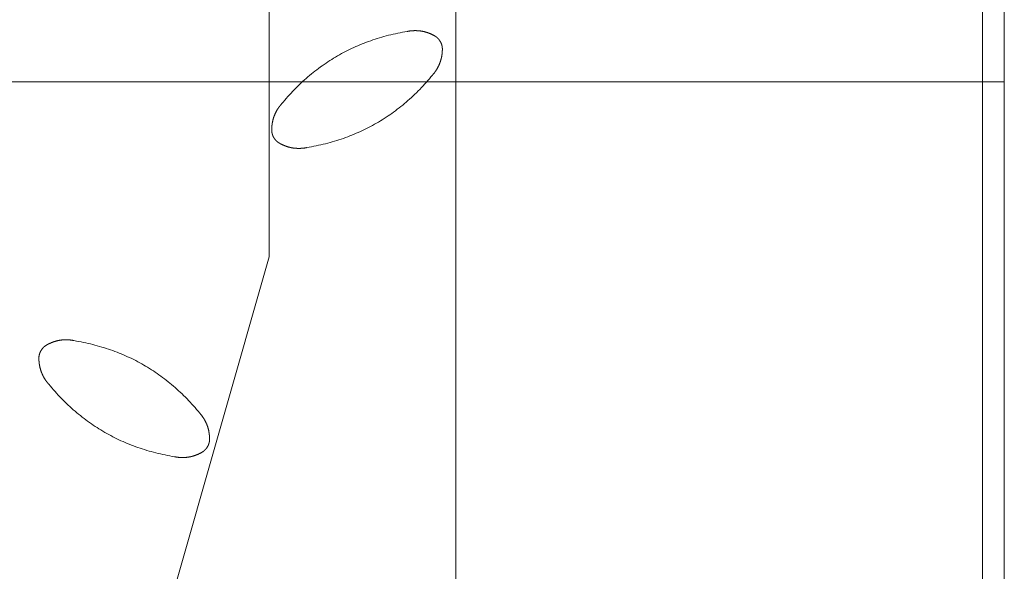
# Model space of a CAD drawing. Units: millimetres. Extents: x 116 to 107348, y 212 to 74277.
# Drawn here: x 40500 to 42296, y 25553 to 26560 of the extents above; entities that cross this region are included whole.
import ezdxf
from ezdxf.lldxf.tags import DXFTag

# ---------------------------------------------------------------- set-up
doc = ezdxf.new("R2010")
doc.units = ezdxf.units.MM
doc.layers.add('D-STR', color=1, linetype='Continuous', lineweight=25)
tags = doc.linetypes.add('dashed', pattern=[7.5, 6, -1.5]).pattern_tags.tags
tags[6:7] = [DXFTag(74, 4), DXFTag(75, 0), DXFTag(340, '0'), DXFTag(46, 1.0), DXFTag(50, 0.0), DXFTag(44, 0.0), DXFTag(45, 0.0)]
tags[4:5] = [DXFTag(74, 4), DXFTag(75, 0), DXFTag(340, '0'), DXFTag(46, 1.0), DXFTag(50, 0.0), DXFTag(44, 0.0), DXFTag(45, 0.0)]

msp = doc.modelspace()

# ---------------------------------------------------------------- linework, layer by layer
at = {"layer": 'D-STR', "color": 6, "linetype": 'dashed', "lineweight": 13}
for p in [(40955.5, 26730.2), (40742.5, 25381.2)]:
    msp.add_line(p, (40955.5, 26126.7), dxfattribs=at)
at = {"layer": 'D-STR', "color": 6, "linetype": 'ByBlock', "lineweight": 13}
for points in [[(42295.8, 22446.1), (22295.8, 22446.1), (22295.8, 32446.1), (42295.8, 32446.1)], [(22295.8, 22446.1), (42295.8, 22446.1), (42295.8, 32446.1), (22295.8, 32446.1)], [(42255.8, 22486.1), (22335.8, 22486.1), (22335.8, 32406.1), (42255.8, 32406.1)]]:
    msp.add_lwpolyline(points, close=True, dxfattribs=at)
at = {"layer": 'D-STR', "color": 6, "linetype": 'dashed', "lineweight": 13}
msp.add_lwpolyline([(41295.8, 22446.1), (41295.8, 32446.1)], dxfattribs=at)
at = {"layer": 'D-STR', "color": 6, "linetype": 'dashed', "lineweight": 13, "flags": 128}
for points in [[(40977.9, 26405.8), (40980.7, 26409.2), (40983.6, 26412.6), (40986.4, 26415.9), (40989.3, 26419.2), (40992.2, 26422.4), (40995.2, 26425.6), (40998.1, 26428.7), (41001.1, 26431.8), (41004.1, 26434.9), (41007.2, 26437.9), (41010.2, 26440.9), (41013.3, 26443.8), (41016.4, 26446.7), (41019.5, 26449.6), (41022.7, 26452.4), (41025.9, 26455.1), (41029.1, 26457.8), (41032.3, 26460.5), (41035.6, 26463.2), (41038.8, 26465.8), (41042.1, 26468.3), (41045.5, 26470.8), (41048.8, 26473.3), (41052.2, 26475.7), (41055.6, 26478.1), (41059, 26480.4), (41062.5, 26482.7), (41065.9, 26485), (41069.4, 26487.2), (41072.9, 26489.4), (41076.5, 26491.5), (41080.1, 26493.6), (41083.6, 26495.7), (41087.3, 26497.7), (41090.9, 26499.6), (41094.6, 26501.5), (41098.3, 26503.4), (41102, 26505.3), (41105.7, 26507.1), (41109.5, 26508.8), (41113.3, 26510.5), (41117.1, 26512.2), (41120.9, 26513.8), (41124.8, 26515.4), (41128.7, 26516.9), (41132.6, 26518.4), (41136.5, 26519.9), (41140.5, 26521.3), (41144.5, 26522.7), (41148.5, 26524), (41152.5, 26525.3), (41156.6, 26526.5), (41160.6, 26527.7), (41164.7, 26528.9), (41168.9, 26530), (41173, 26531.1), (41177.2, 26532.1), (41181.4, 26533.1), (41185.6, 26534.1), (41189.9, 26535), (41194.2, 26535.8), (41198.5, 26536.6), (41202.8, 26537.4), (41207.1, 26538.2), (41207.1, 26538.2)], [(41207.1, 26538.2), (41207.6, 26538.3), (41208, 26538.3), (41208.4, 26538.4), (41208.8, 26538.5), (41209.3, 26538.6), (41209.7, 26538.7), (41210.1, 26538.7), (41210.6, 26538.8), (41211, 26538.9), (41211.4, 26538.9), (41211.8, 26539), (41212.3, 26539.1), (41212.7, 26539.1), (41213.1, 26539.2), (41213.5, 26539.2), (41214, 26539.3), (41214.4, 26539.3), (41214.8, 26539.4), (41215.2, 26539.4), (41215.7, 26539.4), (41216.1, 26539.5), (41216.5, 26539.5), (41217, 26539.5), (41217.4, 26539.6), (41217.8, 26539.6), (41218.2, 26539.6), (41218.7, 26539.6), (41219.1, 26539.6), (41219.5, 26539.7), (41219.9, 26539.7), (41220.4, 26539.7), (41220.8, 26539.7), (41221.2, 26539.7), (41221.7, 26539.7), (41222.1, 26539.7), (41222.5, 26539.7), (41222.9, 26539.7), (41223.4, 26539.7), (41223.8, 26539.7), (41224.2, 26539.6), (41224.6, 26539.6), (41225.1, 26539.6), (41225.5, 26539.6), (41225.9, 26539.6), (41226.4, 26539.5), (41226.8, 26539.5), (41227.2, 26539.5), (41227.6, 26539.4), (41228.1, 26539.4), (41228.5, 26539.3), (41228.9, 26539.3), (41229.4, 26539.3), (41229.8, 26539.2), (41230.2, 26539.2), (41230.6, 26539.1), (41231.1, 26539), (41231.5, 26539), (41231.9, 26538.9), (41232.4, 26538.9), (41232.8, 26538.8), (41233.2, 26538.7), (41233.6, 26538.6), (41234.1, 26538.6), (41234.5, 26538.5), (41234.5, 26538.5), (41234.9, 26538.4), (41235.3, 26538.3), (41235.8, 26538.2), (41236.2, 26538.1), (41236.6, 26538.1), (41237, 26538), (41237.5, 26537.9), (41237.9, 26537.8), (41238.3, 26537.7), (41238.7, 26537.6), (41239.1, 26537.5), (41239.6, 26537.4), (41240, 26537.2), (41240.4, 26537.1), (41240.8, 26537), (41241.2, 26536.9), (41241.6, 26536.8), (41242, 26536.7), (41242.5, 26536.5), (41242.9, 26536.4), (41243.3, 26536.3), (41243.7, 26536.1), (41244.1, 26536), (41244.5, 26535.9), (41244.9, 26535.7), (41245.3, 26535.6), (41245.7, 26535.4), (41246.1, 26535.3), (41246.5, 26535.1), (41246.9, 26535), (41247.3, 26534.8), (41247.7, 26534.7), (41248.1, 26534.5), (41248.5, 26534.3), (41248.9, 26534.2), (41249.3, 26534), (41249.7, 26533.8), (41250.1, 26533.7), (41250.5, 26533.5), (41250.8, 26533.3), (41251.2, 26533.1), (41251.6, 26533), (41252, 26532.8), (41252.4, 26532.6), (41252.8, 26532.4), (41253.2, 26532.2), (41253.5, 26532), (41253.9, 26531.8), (41254.3, 26531.6), (41254.7, 26531.4), (41255.1, 26531.2), (41255.4, 26531), (41255.8, 26530.8), (41256.2, 26530.6), (41256.6, 26530.4), (41256.9, 26530.1), (41257.3, 26529.9), (41257.7, 26529.7), (41258.1, 26529.5), (41258.4, 26529.3), (41258.8, 26529), (41259.2, 26528.8), (41259.5, 26528.6), (41259.9, 26528.3), (41259.9, 26528.3)], [(41259.9, 26528.3), (41260, 26528.2), (41260.2, 26528.1), (41260.3, 26528), (41260.5, 26527.9), (41260.6, 26527.8), (41260.7, 26527.7), (41260.9, 26527.5), (41261, 26527.4), (41261.1, 26527.3), (41261.3, 26527.2), (41261.4, 26527.1), (41261.5, 26527), (41261.7, 26526.8), (41261.8, 26526.7), (41261.9, 26526.6), (41262.1, 26526.5), (41262.2, 26526.4), (41262.3, 26526.2), (41262.5, 26526.1), (41262.6, 26526), (41262.7, 26525.9), (41262.8, 26525.7), (41263, 26525.6), (41263.1, 26525.5), (41263.2, 26525.4), (41263.3, 26525.2), (41263.4, 26525.1), (41263.6, 26525), (41263.7, 26524.8), (41263.8, 26524.7), (41263.9, 26524.6), (41264, 26524.4), (41264.2, 26524.3), (41264.3, 26524.2), (41264.4, 26524), (41264.5, 26523.9), (41264.6, 26523.8), (41264.7, 26523.6), (41264.8, 26523.5), (41264.9, 26523.4), (41265.1, 26523.2), (41265.2, 26523.1), (41265.3, 26522.9), (41265.4, 26522.8), (41265.5, 26522.7), (41265.6, 26522.5), (41265.7, 26522.4), (41265.8, 26522.2), (41265.9, 26522.1), (41266, 26521.9), (41266.1, 26521.8), (41266.2, 26521.6), (41266.3, 26521.5), (41266.4, 26521.3), (41266.5, 26521.2), (41266.6, 26521), (41266.7, 26520.9), (41266.8, 26520.7), (41266.9, 26520.6), (41267, 26520.4), (41267.1, 26520.3), (41267.2, 26520.1), (41267.3, 26520), (41267.3, 26519.8), (41267.3, 26519.8), (41267.4, 26519.7), (41267.5, 26519.5), (41267.6, 26519.4), (41267.7, 26519.2), (41267.8, 26519), (41267.9, 26518.9), (41268, 26518.7), (41268, 26518.6), (41268.1, 26518.4), (41268.2, 26518.2), (41268.3, 26518.1), (41268.4, 26517.9), (41268.4, 26517.8), (41268.5, 26517.6), (41268.6, 26517.4), (41268.7, 26517.3), (41268.7, 26517.1), (41268.8, 26517), (41268.9, 26516.8), (41268.9, 26516.6), (41269, 26516.5), (41269.1, 26516.3), (41269.1, 26516.1), (41269.2, 26516), (41269.3, 26515.8), (41269.3, 26515.6), (41269.4, 26515.5), (41269.5, 26515.3), (41269.5, 26515.1), (41269.6, 26515), (41269.6, 26514.8), (41269.7, 26514.6), (41269.8, 26514.5), (41269.8, 26514.3), (41269.9, 26514.1), (41269.9, 26514), (41270, 26513.8), (41270, 26513.6), (41270.1, 26513.5), (41270.1, 26513.3), (41270.2, 26513.1), (41270.2, 26513), (41270.3, 26512.8), (41270.3, 26512.6), (41270.3, 26512.4), (41270.4, 26512.3), (41270.4, 26512.1), (41270.5, 26511.9), (41270.5, 26511.8), (41270.5, 26511.6), (41270.6, 26511.4), (41270.6, 26511.2), (41270.7, 26511.1), (41270.7, 26510.9), (41270.7, 26510.7), (41270.8, 26510.5), (41270.8, 26510.4), (41270.8, 26510.2), (41270.8, 26510), (41270.9, 26509.8), (41270.9, 26509.7), (41270.9, 26509.5), (41271, 26509.3), (41271, 26509.1), (41271, 26509.1)], [(41271, 26509.1), (41271, 26508.7), (41271, 26508.2), (41271, 26507.8), (41271.1, 26507.4), (41271.1, 26506.9), (41271.1, 26506.5), (41271.1, 26506.1), (41271.1, 26505.6), (41271.1, 26505.2), (41271.1, 26504.8), (41271.1, 26504.4), (41271.1, 26503.9), (41271.1, 26503.5), (41271, 26503.1), (41271, 26502.6), (41271, 26502.2), (41271, 26501.8), (41271, 26501.3), (41270.9, 26500.9), (41270.9, 26500.5), (41270.9, 26500.1), (41270.9, 26499.6), (41270.8, 26499.2), (41270.8, 26498.8), (41270.7, 26498.4), (41270.7, 26497.9), (41270.7, 26497.5), (41270.6, 26497.1), (41270.6, 26496.7), (41270.5, 26496.2), (41270.4, 26495.8), (41270.4, 26495.4), (41270.3, 26495), (41270.3, 26494.5), (41270.2, 26494.1), (41270.1, 26493.7), (41270, 26493.3), (41270, 26492.9), (41269.9, 26492.4), (41269.8, 26492), (41269.7, 26491.6), (41269.6, 26491.2), (41269.6, 26490.8), (41269.5, 26490.3), (41269.4, 26489.9), (41269.3, 26489.5), (41269.2, 26489.1), (41269.1, 26488.7), (41269, 26488.2), (41268.9, 26487.8), (41268.7, 26487.4), (41268.6, 26487), (41268.5, 26486.6), (41268.4, 26486.2), (41268.3, 26485.8), (41268.2, 26485.3), (41268, 26484.9), (41267.9, 26484.5), (41267.8, 26484.1), (41267.6, 26483.7), (41267.5, 26483.3), (41267.4, 26482.9), (41267.2, 26482.4), (41267.1, 26482), (41267.1, 26482), (41266.9, 26481.6), (41266.8, 26481.2), (41266.6, 26480.8), (41266.5, 26480.4), (41266.3, 26480), (41266.2, 26479.6), (41266, 26479.2), (41265.9, 26478.8), (41265.7, 26478.4), (41265.5, 26478), (41265.4, 26477.6), (41265.2, 26477.2), (41265, 26476.8), (41264.8, 26476.4), (41264.7, 26476), (41264.5, 26475.6), (41264.3, 26475.2), (41264.1, 26474.9), (41263.9, 26474.5), (41263.7, 26474.1), (41263.5, 26473.7), (41263.3, 26473.3), (41263.1, 26472.9), (41262.9, 26472.6), (41262.7, 26472.2), (41262.5, 26471.8), (41262.3, 26471.4), (41262.1, 26471.1), (41261.9, 26470.7), (41261.7, 26470.3), (41261.5, 26469.9), (41261.3, 26469.6), (41261.1, 26469.2), (41260.8, 26468.8), (41260.6, 26468.5), (41260.4, 26468.1), (41260.2, 26467.8), (41259.9, 26467.4), (41259.7, 26467), (41259.5, 26466.7), (41259.2, 26466.3), (41259, 26466), (41258.7, 26465.6), (41258.5, 26465.3), (41258.2, 26464.9), (41258, 26464.6), (41257.7, 26464.2), (41257.5, 26463.9), (41257.2, 26463.5), (41257, 26463.2), (41256.7, 26462.8), (41256.5, 26462.5), (41256.2, 26462.2), (41255.9, 26461.8), (41255.7, 26461.5), (41255.4, 26461.1), (41255.1, 26460.8), (41254.8, 26460.5), (41254.6, 26460.1), (41254.3, 26459.8), (41254, 26459.5), (41253.7, 26459.2), (41253.4, 26458.8), (41253.1, 26458.5), (41253.1, 26458.5)], [(41253.1, 26458.5), (41250.3, 26455.1), (41247.5, 26451.8), (41244.6, 26448.4), (41241.7, 26445.2), (41238.8, 26441.9), (41235.9, 26438.8), (41232.9, 26435.6), (41229.9, 26432.5), (41226.9, 26429.5), (41223.9, 26426.4), (41220.8, 26423.5), (41217.8, 26420.5), (41214.7, 26417.6), (41211.5, 26414.8), (41208.4, 26412), (41205.2, 26409.2), (41202, 26406.5), (41198.8, 26403.8), (41195.5, 26401.2), (41192.2, 26398.6), (41188.9, 26396), (41185.6, 26393.5), (41182.3, 26391), (41178.9, 26388.6), (41175.5, 26386.2), (41172.1, 26383.9), (41168.6, 26381.6), (41165.1, 26379.3), (41161.6, 26377.1), (41158.1, 26374.9), (41154.6, 26372.8), (41151, 26370.7), (41147.4, 26368.7), (41143.8, 26366.7), (41140.2, 26364.7), (41136.5, 26362.8), (41132.8, 26360.9), (41129.1, 26359.1), (41125.3, 26357.3), (41121.6, 26355.5), (41117.8, 26353.8), (41114, 26352.2), (41110.1, 26350.5), (41106.3, 26349), (41102.4, 26347.4), (41098.5, 26345.9), (41094.5, 26344.5), (41090.6, 26343), (41086.6, 26341.7), (41082.6, 26340.3), (41078.6, 26339.1), (41074.5, 26337.8), (41070.4, 26336.6), (41066.3, 26335.5), (41062.2, 26334.3), (41058, 26333.3), (41053.9, 26332.2), (41049.6, 26331.2), (41045.4, 26330.3), (41041.2, 26329.4), (41036.9, 26328.5), (41032.6, 26327.7), (41028.3, 26326.9), (41023.9, 26326.2), (41023.9, 26326.2)], [(40960.1, 26355.2), (40960.1, 26355.7), (40960, 26356.1), (40960, 26356.5), (40960, 26357), (40960, 26357.4), (40960, 26357.8), (40960, 26358.3), (40960, 26358.7), (40960, 26359.1), (40960, 26359.6), (40960, 26360), (40960, 26360.4), (40960, 26360.9), (40960, 26361.3), (40960, 26361.7), (40960, 26362.1), (40960.1, 26362.6), (40960.1, 26363), (40960.1, 26363.4), (40960.1, 26363.9), (40960.2, 26364.3), (40960.2, 26364.7), (40960.2, 26365.1), (40960.3, 26365.6), (40960.3, 26366), (40960.4, 26366.4), (40960.4, 26366.8), (40960.5, 26367.3), (40960.5, 26367.7), (40960.6, 26368.1), (40960.6, 26368.5), (40960.7, 26369), (40960.7, 26369.4), (40960.8, 26369.8), (40960.9, 26370.2), (40960.9, 26370.6), (40961, 26371.1), (40961.1, 26371.5), (40961.2, 26371.9), (40961.2, 26372.3), (40961.3, 26372.8), (40961.4, 26373.2), (40961.5, 26373.6), (40961.6, 26374), (40961.7, 26374.4), (40961.8, 26374.8), (40961.9, 26375.3), (40962, 26375.7), (40962.1, 26376.1), (40962.2, 26376.5), (40962.3, 26376.9), (40962.4, 26377.3), (40962.5, 26377.8), (40962.7, 26378.2), (40962.8, 26378.6), (40962.9, 26379), (40963, 26379.4), (40963.1, 26379.8), (40963.3, 26380.2), (40963.4, 26380.7), (40963.5, 26381.1), (40963.7, 26381.5), (40963.8, 26381.9), (40964, 26382.3), (40964, 26382.3), (40964.1, 26382.7), (40964.3, 26383.1), (40964.4, 26383.5), (40964.6, 26383.9), (40964.7, 26384.3), (40964.9, 26384.7), (40965, 26385.1), (40965.2, 26385.5), (40965.4, 26385.9), (40965.5, 26386.3), (40965.7, 26386.7), (40965.9, 26387.1), (40966, 26387.5), (40966.2, 26387.9), (40966.4, 26388.3), (40966.6, 26388.7), (40966.8, 26389.1), (40967, 26389.5), (40967.1, 26389.9), (40967.3, 26390.3), (40967.5, 26390.6), (40967.7, 26391), (40967.9, 26391.4), (40968.1, 26391.8), (40968.3, 26392.2), (40968.5, 26392.5), (40968.7, 26392.9), (40968.9, 26393.3), (40969.1, 26393.7), (40969.3, 26394), (40969.6, 26394.4), (40969.8, 26394.8), (40970, 26395.1), (40970.2, 26395.5), (40970.4, 26395.9), (40970.7, 26396.2), (40970.9, 26396.6), (40971.1, 26396.9), (40971.4, 26397.3), (40971.6, 26397.7), (40971.8, 26398), (40972.1, 26398.4), (40972.3, 26398.7), (40972.6, 26399.1), (40972.8, 26399.4), (40973.1, 26399.8), (40973.3, 26400.1), (40973.6, 26400.5), (40973.8, 26400.8), (40974.1, 26401.2), (40974.3, 26401.5), (40974.6, 26401.8), (40974.9, 26402.2), (40975.1, 26402.5), (40975.4, 26402.9), (40975.7, 26403.2), (40975.9, 26403.5), (40976.2, 26403.9), (40976.5, 26404.2), (40976.8, 26404.5), (40977.1, 26404.9), (40977.4, 26405.2), (40977.6, 26405.5), (40977.9, 26405.8), (40977.9, 26405.8)], [(40971.2, 26336), (40971, 26336.1), (40970.9, 26336.2), (40970.7, 26336.4), (40970.6, 26336.5), (40970.5, 26336.6), (40970.3, 26336.7), (40970.2, 26336.8), (40970.1, 26336.9), (40969.9, 26337), (40969.8, 26337.2), (40969.6, 26337.3), (40969.5, 26337.4), (40969.4, 26337.5), (40969.2, 26337.6), (40969.1, 26337.7), (40969, 26337.9), (40968.9, 26338), (40968.7, 26338.1), (40968.6, 26338.2), (40968.5, 26338.4), (40968.3, 26338.5), (40968.2, 26338.6), (40968.1, 26338.7), (40968, 26338.9), (40967.9, 26339), (40967.7, 26339.1), (40967.6, 26339.2), (40967.5, 26339.4), (40967.4, 26339.5), (40967.3, 26339.6), (40967.1, 26339.8), (40967, 26339.9), (40966.9, 26340), (40966.8, 26340.2), (40966.7, 26340.3), (40966.6, 26340.4), (40966.4, 26340.6), (40966.3, 26340.7), (40966.2, 26340.8), (40966.1, 26341), (40966, 26341.1), (40965.9, 26341.3), (40965.8, 26341.4), (40965.7, 26341.5), (40965.6, 26341.7), (40965.5, 26341.8), (40965.4, 26342), (40965.3, 26342.1), (40965.2, 26342.3), (40965.1, 26342.4), (40965, 26342.6), (40964.9, 26342.7), (40964.8, 26342.8), (40964.7, 26343), (40964.6, 26343.1), (40964.5, 26343.3), (40964.4, 26343.4), (40964.3, 26343.6), (40964.2, 26343.7), (40964.1, 26343.9), (40964, 26344.1), (40963.9, 26344.2), (40963.8, 26344.4), (40963.7, 26344.5), (40963.7, 26344.5), (40963.6, 26344.7), (40963.5, 26344.8), (40963.4, 26345), (40963.4, 26345.1), (40963.3, 26345.3), (40963.2, 26345.5), (40963.1, 26345.6), (40963, 26345.8), (40962.9, 26345.9), (40962.9, 26346.1), (40962.8, 26346.3), (40962.7, 26346.4), (40962.6, 26346.6), (40962.6, 26346.7), (40962.5, 26346.9), (40962.4, 26347.1), (40962.3, 26347.2), (40962.3, 26347.4), (40962.2, 26347.5), (40962.1, 26347.7), (40962.1, 26347.9), (40962, 26348), (40961.9, 26348.2), (40961.9, 26348.4), (40961.8, 26348.5), (40961.7, 26348.7), (40961.7, 26348.9), (40961.6, 26349), (40961.5, 26349.2), (40961.5, 26349.4), (40961.4, 26349.5), (40961.4, 26349.7), (40961.3, 26349.9), (40961.3, 26350), (40961.2, 26350.2), (40961.1, 26350.4), (40961.1, 26350.5), (40961, 26350.7), (40961, 26350.9), (40960.9, 26351), (40960.9, 26351.2), (40960.8, 26351.4), (40960.8, 26351.6), (40960.8, 26351.7), (40960.7, 26351.9), (40960.7, 26352.1), (40960.6, 26352.2), (40960.6, 26352.4), (40960.5, 26352.6), (40960.5, 26352.8), (40960.5, 26352.9), (40960.4, 26353.1), (40960.4, 26353.3), (40960.4, 26353.5), (40960.3, 26353.6), (40960.3, 26353.8), (40960.3, 26354), (40960.2, 26354.2), (40960.2, 26354.3), (40960.2, 26354.5), (40960.2, 26354.7), (40960.1, 26354.9), (40960.1, 26355), (40960.1, 26355.2), (40960.1, 26355.2)], [(41023.9, 26326.2), (41023.5, 26326.1), (41023.1, 26326), (41022.6, 26325.9), (41022.2, 26325.8), (41021.8, 26325.8), (41021.4, 26325.7), (41020.9, 26325.6), (41020.5, 26325.5), (41020.1, 26325.5), (41019.7, 26325.4), (41019.2, 26325.3), (41018.8, 26325.3), (41018.4, 26325.2), (41017.9, 26325.2), (41017.5, 26325.1), (41017.1, 26325.1), (41016.7, 26325), (41016.2, 26325), (41015.8, 26324.9), (41015.4, 26324.9), (41015, 26324.9), (41014.5, 26324.8), (41014.1, 26324.8), (41013.7, 26324.8), (41013.2, 26324.8), (41012.8, 26324.7), (41012.4, 26324.7), (41012, 26324.7), (41011.5, 26324.7), (41011.1, 26324.7), (41010.7, 26324.7), (41010.3, 26324.7), (41009.8, 26324.6), (41009.4, 26324.6), (41009, 26324.6), (41008.5, 26324.7), (41008.1, 26324.7), (41007.7, 26324.7), (41007.3, 26324.7), (41006.8, 26324.7), (41006.4, 26324.7), (41006, 26324.7), (41005.6, 26324.8), (41005.1, 26324.8), (41004.7, 26324.8), (41004.3, 26324.8), (41003.8, 26324.9), (41003.4, 26324.9), (41003, 26325), (41002.6, 26325), (41002.1, 26325), (41001.7, 26325.1), (41001.3, 26325.1), (41000.8, 26325.2), (41000.4, 26325.2), (41000, 26325.3), (40999.6, 26325.4), (40999.1, 26325.4), (40998.7, 26325.5), (40998.3, 26325.6), (40997.8, 26325.6), (40997.4, 26325.7), (40997, 26325.8), (40996.6, 26325.9), (40996.6, 26325.9), (40996.1, 26325.9), (40995.7, 26326), (40995.3, 26326.1), (40994.9, 26326.2), (40994.4, 26326.3), (40994, 26326.4), (40993.6, 26326.5), (40993.2, 26326.6), (40992.7, 26326.7), (40992.3, 26326.8), (40991.9, 26326.9), (40991.5, 26327), (40991.1, 26327.1), (40990.7, 26327.2), (40990.2, 26327.3), (40989.8, 26327.4), (40989.4, 26327.6), (40989, 26327.7), (40988.6, 26327.8), (40988.2, 26327.9), (40987.8, 26328.1), (40987.4, 26328.2), (40987, 26328.3), (40986.6, 26328.5), (40986.2, 26328.6), (40985.8, 26328.8), (40985.4, 26328.9), (40985, 26329.1), (40984.6, 26329.2), (40984.2, 26329.4), (40983.8, 26329.5), (40983.4, 26329.7), (40983, 26329.8), (40982.6, 26330), (40982.2, 26330.2), (40981.8, 26330.3), (40981.4, 26330.5), (40981, 26330.7), (40980.6, 26330.8), (40980.2, 26331), (40979.8, 26331.2), (40979.4, 26331.4), (40979.1, 26331.6), (40978.7, 26331.8), (40978.3, 26331.9), (40977.9, 26332.1), (40977.5, 26332.3), (40977.1, 26332.5), (40976.8, 26332.7), (40976.4, 26332.9), (40976, 26333.1), (40975.6, 26333.3), (40975.2, 26333.6), (40974.9, 26333.8), (40974.5, 26334), (40974.1, 26334.2), (40973.7, 26334.4), (40973.4, 26334.6), (40973, 26334.9), (40972.6, 26335.1), (40972.3, 26335.3), (40971.9, 26335.5), (40971.5, 26335.8), (40971.2, 26336), (40971.2, 26336)], [(40535.6, 25944.7), (40535.6, 25944.9), (40535.7, 25945.1), (40535.7, 25945.3), (40535.7, 25945.4), (40535.7, 25945.6), (40535.8, 25945.8), (40535.8, 25946), (40535.8, 25946.1), (40535.9, 25946.3), (40535.9, 25946.5), (40535.9, 25946.7), (40536, 25946.8), (40536, 25947), (40536, 25947.2), (40536.1, 25947.4), (40536.1, 25947.5), (40536.2, 25947.7), (40536.2, 25947.9), (40536.2, 25948.1), (40536.3, 25948.2), (40536.3, 25948.4), (40536.4, 25948.6), (40536.4, 25948.7), (40536.5, 25948.9), (40536.5, 25949.1), (40536.6, 25949.2), (40536.6, 25949.4), (40536.7, 25949.6), (40536.7, 25949.8), (40536.8, 25949.9), (40536.8, 25950.1), (40536.9, 25950.3), (40537, 25950.4), (40537, 25950.6), (40537.1, 25950.8), (40537.1, 25950.9), (40537.2, 25951.1), (40537.3, 25951.3), (40537.3, 25951.4), (40537.4, 25951.6), (40537.4, 25951.7), (40537.5, 25951.9), (40537.6, 25952.1), (40537.6, 25952.2), (40537.7, 25952.4), (40537.8, 25952.6), (40537.9, 25952.7), (40537.9, 25952.9), (40538, 25953), (40538.1, 25953.2), (40538.2, 25953.4), (40538.2, 25953.5), (40538.3, 25953.7), (40538.4, 25953.9), (40538.5, 25954), (40538.6, 25954.2), (40538.6, 25954.3), (40538.7, 25954.5), (40538.8, 25954.6), (40538.9, 25954.8), (40539, 25955), (40539.1, 25955.1), (40539.2, 25955.3), (40539.2, 25955.4), (40539.2, 25955.4), (40539.3, 25955.6), (40539.4, 25955.7), (40539.5, 25955.9), (40539.6, 25956), (40539.7, 25956.2), (40539.8, 25956.4), (40539.9, 25956.5), (40540, 25956.7), (40540.1, 25956.8), (40540.2, 25957), (40540.3, 25957.1), (40540.4, 25957.2), (40540.5, 25957.4), (40540.6, 25957.5), (40540.7, 25957.7), (40540.8, 25957.8), (40540.9, 25958), (40541, 25958.1), (40541.1, 25958.3), (40541.2, 25958.4), (40541.3, 25958.5), (40541.4, 25958.7), (40541.5, 25958.8), (40541.6, 25959), (40541.8, 25959.1), (40541.9, 25959.2), (40542, 25959.4), (40542.1, 25959.5), (40542.2, 25959.6), (40542.3, 25959.8), (40542.4, 25959.9), (40542.5, 25960), (40542.7, 25960.2), (40542.8, 25960.3), (40542.9, 25960.4), (40543, 25960.6), (40543.1, 25960.7), (40543.3, 25960.8), (40543.4, 25961), (40543.5, 25961.1), (40543.6, 25961.2), (40543.8, 25961.3), (40543.9, 25961.5), (40544, 25961.6), (40544.1, 25961.7), (40544.3, 25961.8), (40544.4, 25962), (40544.5, 25962.1), (40544.6, 25962.2), (40544.8, 25962.3), (40544.9, 25962.4), (40545, 25962.6), (40545.2, 25962.7), (40545.3, 25962.8), (40545.4, 25962.9), (40545.6, 25963), (40545.7, 25963.1), (40545.9, 25963.3), (40546, 25963.4), (40546.1, 25963.5), (40546.3, 25963.6), (40546.4, 25963.7), (40546.6, 25963.8), (40546.7, 25963.9), (40546.7, 25963.9)], [(40546.7, 25963.9), (40547.1, 25964.2), (40547.4, 25964.4), (40547.8, 25964.6), (40548.2, 25964.9), (40548.5, 25965.1), (40548.9, 25965.3), (40549.3, 25965.5), (40549.7, 25965.8), (40550, 25966), (40550.4, 25966.2), (40550.8, 25966.4), (40551.2, 25966.6), (40551.5, 25966.8), (40551.9, 25967), (40552.3, 25967.2), (40552.7, 25967.4), (40553, 25967.6), (40553.4, 25967.8), (40553.8, 25968), (40554.2, 25968.2), (40554.6, 25968.4), (40555, 25968.6), (40555.4, 25968.7), (40555.7, 25968.9), (40556.1, 25969.1), (40556.5, 25969.3), (40556.9, 25969.4), (40557.3, 25969.6), (40557.7, 25969.8), (40558.1, 25970), (40558.5, 25970.1), (40558.9, 25970.3), (40559.3, 25970.4), (40559.7, 25970.6), (40560.1, 25970.7), (40560.5, 25970.9), (40560.9, 25971), (40561.3, 25971.2), (40561.7, 25971.3), (40562.1, 25971.5), (40562.5, 25971.6), (40562.9, 25971.7), (40563.3, 25971.9), (40563.7, 25972), (40564.1, 25972.1), (40564.5, 25972.3), (40565, 25972.4), (40565.4, 25972.5), (40565.8, 25972.6), (40566.2, 25972.7), (40566.6, 25972.8), (40567, 25973), (40567.4, 25973.1), (40567.9, 25973.2), (40568.3, 25973.3), (40568.7, 25973.4), (40569.1, 25973.5), (40569.5, 25973.6), (40570, 25973.7), (40570.4, 25973.8), (40570.8, 25973.8), (40571.2, 25973.9), (40571.7, 25974), (40572.1, 25974.1), (40572.1, 25974.1), (40572.5, 25974.2), (40573, 25974.3), (40573.4, 25974.3), (40573.8, 25974.4), (40574.2, 25974.5), (40574.7, 25974.5), (40575.1, 25974.6), (40575.5, 25974.7), (40575.9, 25974.7), (40576.4, 25974.8), (40576.8, 25974.8), (40577.2, 25974.9), (40577.7, 25974.9), (40578.1, 25975), (40578.5, 25975), (40578.9, 25975), (40579.4, 25975.1), (40579.8, 25975.1), (40580.2, 25975.1), (40580.7, 25975.2), (40581.1, 25975.2), (40581.5, 25975.2), (40581.9, 25975.2), (40582.4, 25975.2), (40582.8, 25975.3), (40583.2, 25975.3), (40583.6, 25975.3), (40584.1, 25975.3), (40584.5, 25975.3), (40584.9, 25975.3), (40585.4, 25975.3), (40585.8, 25975.3), (40586.2, 25975.3), (40586.6, 25975.3), (40587.1, 25975.3), (40587.5, 25975.3), (40587.9, 25975.2), (40588.4, 25975.2), (40588.8, 25975.2), (40589.2, 25975.2), (40589.6, 25975.1), (40590.1, 25975.1), (40590.5, 25975.1), (40590.9, 25975), (40591.3, 25975), (40591.8, 25975), (40592.2, 25974.9), (40592.6, 25974.9), (40593, 25974.8), (40593.5, 25974.8), (40593.9, 25974.7), (40594.3, 25974.7), (40594.8, 25974.6), (40595.2, 25974.5), (40595.6, 25974.5), (40596, 25974.4), (40596.5, 25974.3), (40596.9, 25974.3), (40597.3, 25974.2), (40597.7, 25974.1), (40598.2, 25974), (40598.6, 25973.9), (40599, 25973.9), (40599.4, 25973.8), (40599.4, 25973.8)], [(40599.4, 25973.8), (40603.8, 25973), (40608.1, 25972.3), (40612.4, 25971.4), (40616.7, 25970.6), (40621, 25969.7), (40625.2, 25968.7), (40629.4, 25967.7), (40633.6, 25966.7), (40637.7, 25965.6), (40641.8, 25964.5), (40645.9, 25963.3), (40650, 25962.1), (40654.1, 25960.9), (40658.1, 25959.6), (40662.1, 25958.3), (40666.1, 25956.9), (40670.1, 25955.5), (40674, 25954), (40677.9, 25952.5), (40681.8, 25951), (40685.7, 25949.4), (40689.5, 25947.8), (40693.3, 25946.1), (40697.1, 25944.4), (40700.9, 25942.7), (40704.6, 25940.9), (40708.3, 25939), (40712, 25937.2), (40715.7, 25935.2), (40719.3, 25933.3), (40722.9, 25931.3), (40726.5, 25929.2), (40730.1, 25927.1), (40733.6, 25925), (40737.2, 25922.8), (40740.7, 25920.6), (40744.1, 25918.4), (40747.6, 25916.1), (40751, 25913.7), (40754.4, 25911.3), (40757.8, 25908.9), (40761.1, 25906.4), (40764.5, 25903.9), (40767.8, 25901.4), (40771, 25898.8), (40774.3, 25896.1), (40777.5, 25893.5), (40780.7, 25890.7), (40783.9, 25888), (40787.1, 25885.2), (40790.2, 25882.3), (40793.3, 25879.4), (40796.4, 25876.5), (40799.4, 25873.5), (40802.5, 25870.5), (40805.5, 25867.4), (40808.5, 25864.3), (40811.4, 25861.2), (40814.3, 25858), (40817.3, 25854.8), (40820.1, 25851.5), (40823, 25848.2), (40825.8, 25844.8), (40828.7, 25841.4), (40828.7, 25841.4)], [(40553.5, 25894.1), (40553.2, 25894.4), (40552.9, 25894.8), (40552.6, 25895.1), (40552.3, 25895.4), (40552, 25895.8), (40551.8, 25896.1), (40551.5, 25896.4), (40551.2, 25896.8), (40550.9, 25897.1), (40550.7, 25897.4), (40550.4, 25897.8), (40550.1, 25898.1), (40549.9, 25898.4), (40549.6, 25898.8), (40549.3, 25899.1), (40549.1, 25899.5), (40548.8, 25899.8), (40548.6, 25900.2), (40548.3, 25900.5), (40548.1, 25900.9), (40547.8, 25901.2), (40547.6, 25901.6), (40547.4, 25901.9), (40547.1, 25902.3), (40546.9, 25902.6), (40546.7, 25903), (40546.4, 25903.4), (40546.2, 25903.7), (40546, 25904.1), (40545.8, 25904.5), (40545.5, 25904.8), (40545.3, 25905.2), (40545.1, 25905.6), (40544.9, 25905.9), (40544.7, 25906.3), (40544.5, 25906.7), (40544.2, 25907), (40544, 25907.4), (40543.8, 25907.8), (40543.6, 25908.2), (40543.4, 25908.5), (40543.2, 25908.9), (40543, 25909.3), (40542.9, 25909.7), (40542.7, 25910.1), (40542.5, 25910.5), (40542.3, 25910.9), (40542.1, 25911.2), (40541.9, 25911.6), (40541.8, 25912), (40541.6, 25912.4), (40541.4, 25912.8), (40541.2, 25913.2), (40541.1, 25913.6), (40540.9, 25914), (40540.7, 25914.4), (40540.6, 25914.8), (40540.4, 25915.2), (40540.3, 25915.6), (40540.1, 25916), (40539.9, 25916.4), (40539.8, 25916.8), (40539.6, 25917.2), (40539.5, 25917.6), (40539.5, 25917.6), (40539.4, 25918.1), (40539.2, 25918.5), (40539.1, 25918.9), (40538.9, 25919.3), (40538.8, 25919.7), (40538.7, 25920.1), (40538.6, 25920.5), (40538.4, 25920.9), (40538.3, 25921.4), (40538.2, 25921.8), (40538.1, 25922.2), (40538, 25922.6), (40537.8, 25923), (40537.7, 25923.4), (40537.6, 25923.9), (40537.5, 25924.3), (40537.4, 25924.7), (40537.3, 25925.1), (40537.2, 25925.5), (40537.1, 25925.9), (40537, 25926.4), (40536.9, 25926.8), (40536.9, 25927.2), (40536.8, 25927.6), (40536.7, 25928), (40536.6, 25928.5), (40536.5, 25928.9), (40536.5, 25929.3), (40536.4, 25929.7), (40536.3, 25930.1), (40536.3, 25930.6), (40536.2, 25931), (40536.1, 25931.4), (40536.1, 25931.8), (40536, 25932.3), (40536, 25932.7), (40535.9, 25933.1), (40535.9, 25933.5), (40535.8, 25934), (40535.8, 25934.4), (40535.8, 25934.8), (40535.7, 25935.2), (40535.7, 25935.7), (40535.7, 25936.1), (40535.6, 25936.5), (40535.6, 25936.9), (40535.6, 25937.4), (40535.6, 25937.8), (40535.6, 25938.2), (40535.5, 25938.7), (40535.5, 25939.1), (40535.5, 25939.5), (40535.5, 25940), (40535.5, 25940.4), (40535.5, 25940.8), (40535.5, 25941.3), (40535.5, 25941.7), (40535.5, 25942.1), (40535.5, 25942.6), (40535.5, 25943), (40535.6, 25943.4), (40535.6, 25943.9), (40535.6, 25944.3), (40535.6, 25944.7), (40535.6, 25944.7)], [(40782.7, 25761.8), (40778.3, 25762.5), (40774, 25763.3), (40769.7, 25764.1), (40765.4, 25765), (40761.2, 25765.9), (40756.9, 25766.8), (40752.7, 25767.8), (40748.6, 25768.9), (40744.4, 25769.9), (40740.3, 25771.1), (40736.2, 25772.2), (40732.1, 25773.4), (40728, 25774.7), (40724, 25776), (40720, 25777.3), (40716, 25778.7), (40712, 25780.1), (40708.1, 25781.5), (40704.2, 25783), (40700.3, 25784.6), (40696.5, 25786.1), (40692.6, 25787.8), (40688.8, 25789.4), (40685, 25791.1), (40681.3, 25792.9), (40677.5, 25794.7), (40673.8, 25796.5), (40670.1, 25798.4), (40666.4, 25800.3), (40662.8, 25802.3), (40659.2, 25804.3), (40655.6, 25806.3), (40652, 25808.4), (40648.5, 25810.6), (40644.9, 25812.7), (40641.5, 25814.9), (40638, 25817.2), (40634.5, 25819.5), (40631.1, 25821.8), (40627.7, 25824.2), (40624.3, 25826.7), (40621, 25829.1), (40617.7, 25831.6), (40614.4, 25834.2), (40611.1, 25836.8), (40607.8, 25839.4), (40604.6, 25842.1), (40601.4, 25844.8), (40598.2, 25847.6), (40595.1, 25850.4), (40591.9, 25853.2), (40588.8, 25856.1), (40585.7, 25859.1), (40582.7, 25862), (40579.7, 25865.1), (40576.7, 25868.1), (40573.7, 25871.2), (40570.7, 25874.4), (40567.8, 25877.6), (40564.9, 25880.8), (40562, 25884.1), (40559.1, 25887.4), (40556.3, 25890.7), (40553.5, 25894.1), (40553.5, 25894.1)], [(40828.7, 25841.4), (40828.9, 25841.1), (40829.2, 25840.8), (40829.5, 25840.5), (40829.8, 25840.1), (40830.1, 25839.8), (40830.4, 25839.5), (40830.6, 25839.1), (40830.9, 25838.8), (40831.2, 25838.5), (40831.5, 25838.1), (40831.7, 25837.8), (40832, 25837.4), (40832.3, 25837.1), (40832.5, 25836.8), (40832.8, 25836.4), (40833, 25836.1), (40833.3, 25835.7), (40833.5, 25835.4), (40833.8, 25835), (40834, 25834.7), (40834.3, 25834.3), (40834.5, 25834), (40834.8, 25833.6), (40835, 25833.3), (40835.2, 25832.9), (40835.5, 25832.5), (40835.7, 25832.2), (40835.9, 25831.8), (40836.1, 25831.5), (40836.4, 25831.1), (40836.6, 25830.7), (40836.8, 25830.4), (40837, 25830), (40837.2, 25829.6), (40837.5, 25829.3), (40837.7, 25828.9), (40837.9, 25828.5), (40838.1, 25828.1), (40838.3, 25827.8), (40838.5, 25827.4), (40838.7, 25827), (40838.9, 25826.6), (40839.1, 25826.2), (40839.3, 25825.9), (40839.4, 25825.5), (40839.6, 25825.1), (40839.8, 25824.7), (40840, 25824.3), (40840.2, 25823.9), (40840.4, 25823.5), (40840.5, 25823.1), (40840.7, 25822.7), (40840.9, 25822.3), (40841.1, 25822), (40841.2, 25821.6), (40841.4, 25821.2), (40841.5, 25820.8), (40841.7, 25820.4), (40841.9, 25819.9), (40842, 25819.5), (40842.2, 25819.1), (40842.3, 25818.7), (40842.5, 25818.3), (40842.6, 25817.9), (40842.6, 25817.9), (40842.8, 25817.5), (40842.9, 25817.1), (40843, 25816.7), (40843.2, 25816.3), (40843.3, 25815.8), (40843.4, 25815.4), (40843.6, 25815), (40843.7, 25814.6), (40843.8, 25814.2), (40843.9, 25813.8), (40844.1, 25813.4), (40844.2, 25812.9), (40844.3, 25812.5), (40844.4, 25812.1), (40844.5, 25811.7), (40844.6, 25811.3), (40844.7, 25810.9), (40844.8, 25810.4), (40844.9, 25810), (40845, 25809.6), (40845.1, 25809.2), (40845.2, 25808.8), (40845.3, 25808.4), (40845.3, 25807.9), (40845.4, 25807.5), (40845.5, 25807.1), (40845.6, 25806.7), (40845.6, 25806.3), (40845.7, 25805.8), (40845.8, 25805.4), (40845.8, 25805), (40845.9, 25804.6), (40846, 25804.1), (40846, 25803.7), (40846.1, 25803.3), (40846.1, 25802.9), (40846.2, 25802.4), (40846.2, 25802), (40846.3, 25801.6), (40846.3, 25801.2), (40846.3, 25800.7), (40846.4, 25800.3), (40846.4, 25799.9), (40846.4, 25799.5), (40846.5, 25799), (40846.5, 25798.6), (40846.5, 25798.2), (40846.5, 25797.7), (40846.6, 25797.3), (40846.6, 25796.9), (40846.6, 25796.5), (40846.6, 25796), (40846.6, 25795.6), (40846.6, 25795.2), (40846.6, 25794.7), (40846.6, 25794.3), (40846.6, 25793.9), (40846.6, 25793.4), (40846.6, 25793), (40846.6, 25792.6), (40846.6, 25792.1), (40846.6, 25791.7), (40846.5, 25791.3), (40846.5, 25790.8), (40846.5, 25790.8)], [(40846.5, 25790.8), (40846.5, 25790.7), (40846.5, 25790.5), (40846.4, 25790.3), (40846.4, 25790.1), (40846.4, 25789.9), (40846.3, 25789.8), (40846.3, 25789.6), (40846.3, 25789.4), (40846.3, 25789.2), (40846.2, 25789.1), (40846.2, 25788.9), (40846.2, 25788.7), (40846.1, 25788.5), (40846.1, 25788.4), (40846, 25788.2), (40846, 25788), (40846, 25787.8), (40845.9, 25787.7), (40845.9, 25787.5), (40845.8, 25787.3), (40845.8, 25787.2), (40845.7, 25787), (40845.7, 25786.8), (40845.6, 25786.6), (40845.6, 25786.5), (40845.5, 25786.3), (40845.5, 25786.1), (40845.4, 25786), (40845.4, 25785.8), (40845.3, 25785.6), (40845.3, 25785.5), (40845.2, 25785.3), (40845.2, 25785.1), (40845.1, 25785), (40845, 25784.8), (40845, 25784.6), (40844.9, 25784.5), (40844.9, 25784.3), (40844.8, 25784.1), (40844.7, 25784), (40844.7, 25783.8), (40844.6, 25783.6), (40844.5, 25783.5), (40844.5, 25783.3), (40844.4, 25783.2), (40844.3, 25783), (40844.3, 25782.8), (40844.2, 25782.7), (40844.1, 25782.5), (40844, 25782.3), (40844, 25782.2), (40843.9, 25782), (40843.8, 25781.9), (40843.7, 25781.7), (40843.6, 25781.5), (40843.6, 25781.4), (40843.5, 25781.2), (40843.4, 25781.1), (40843.3, 25780.9), (40843.2, 25780.8), (40843.1, 25780.6), (40843.1, 25780.4), (40843, 25780.3), (40842.9, 25780.1), (40842.9, 25780.1), (40842.8, 25780), (40842.7, 25779.8), (40842.6, 25779.7), (40842.5, 25779.5), (40842.4, 25779.4), (40842.3, 25779.2), (40842.2, 25779.1), (40842.1, 25778.9), (40842, 25778.8), (40841.9, 25778.6), (40841.8, 25778.5), (40841.7, 25778.3), (40841.6, 25778.2), (40841.5, 25778), (40841.4, 25777.9), (40841.3, 25777.7), (40841.2, 25777.6), (40841.1, 25777.4), (40841, 25777.3), (40840.9, 25777.2), (40840.8, 25777), (40840.7, 25776.9), (40840.6, 25776.7), (40840.5, 25776.6), (40840.4, 25776.5), (40840.3, 25776.3), (40840.1, 25776.2), (40840, 25776), (40839.9, 25775.9), (40839.8, 25775.8), (40839.7, 25775.6), (40839.6, 25775.5), (40839.5, 25775.4), (40839.3, 25775.2), (40839.2, 25775.1), (40839.1, 25775), (40839, 25774.9), (40838.9, 25774.7), (40838.7, 25774.6), (40838.6, 25774.5), (40838.5, 25774.3), (40838.4, 25774.2), (40838.2, 25774.1), (40838.1, 25774), (40838, 25773.8), (40837.9, 25773.7), (40837.7, 25773.6), (40837.6, 25773.5), (40837.5, 25773.4), (40837.3, 25773.2), (40837.2, 25773.1), (40837.1, 25773), (40836.9, 25772.9), (40836.8, 25772.8), (40836.7, 25772.6), (40836.5, 25772.5), (40836.4, 25772.4), (40836.3, 25772.3), (40836.1, 25772.2), (40836, 25772.1), (40835.8, 25772), (40835.7, 25771.8), (40835.6, 25771.7), (40835.4, 25771.6), (40835.4, 25771.6)], [(40835.4, 25771.6), (40835.1, 25771.4), (40834.7, 25771.2), (40834.3, 25770.9), (40834, 25770.7), (40833.6, 25770.5), (40833.2, 25770.2), (40832.8, 25770), (40832.5, 25769.8), (40832.1, 25769.6), (40831.7, 25769.4), (40831.3, 25769.2), (40831, 25768.9), (40830.6, 25768.7), (40830.2, 25768.5), (40829.8, 25768.3), (40829.5, 25768.1), (40829.1, 25767.9), (40828.7, 25767.7), (40828.3, 25767.6), (40827.9, 25767.4), (40827.5, 25767.2), (40827.1, 25767), (40826.8, 25766.8), (40826.4, 25766.6), (40826, 25766.5), (40825.6, 25766.3), (40825.2, 25766.1), (40824.8, 25765.9), (40824.4, 25765.8), (40824, 25765.6), (40823.6, 25765.4), (40823.2, 25765.3), (40822.8, 25765.1), (40822.4, 25765), (40822, 25764.8), (40821.6, 25764.7), (40821.2, 25764.5), (40820.8, 25764.4), (40820.4, 25764.2), (40820, 25764.1), (40819.6, 25763.9), (40819.2, 25763.8), (40818.8, 25763.7), (40818.4, 25763.5), (40818, 25763.4), (40817.6, 25763.3), (40817.2, 25763.2), (40816.8, 25763.1), (40816.3, 25762.9), (40815.9, 25762.8), (40815.5, 25762.7), (40815.1, 25762.6), (40814.7, 25762.5), (40814.3, 25762.4), (40813.8, 25762.3), (40813.4, 25762.2), (40813, 25762.1), (40812.6, 25762), (40812.2, 25761.9), (40811.7, 25761.8), (40811.3, 25761.7), (40810.9, 25761.6), (40810.5, 25761.5), (40810, 25761.5), (40810, 25761.5), (40809.6, 25761.4), (40809.2, 25761.3), (40808.7, 25761.2), (40808.3, 25761.2), (40807.9, 25761.1), (40807.5, 25761), (40807, 25761), (40806.6, 25760.9), (40806.2, 25760.8), (40805.7, 25760.8), (40805.3, 25760.7), (40804.9, 25760.7), (40804.5, 25760.6), (40804, 25760.6), (40803.6, 25760.6), (40803.2, 25760.5), (40802.7, 25760.5), (40802.3, 25760.4), (40801.9, 25760.4), (40801.5, 25760.4), (40801, 25760.4), (40800.6, 25760.3), (40800.2, 25760.3), (40799.8, 25760.3), (40799.3, 25760.3), (40798.9, 25760.3), (40798.5, 25760.3), (40798, 25760.3), (40797.6, 25760.3), (40797.2, 25760.3), (40796.8, 25760.3), (40796.3, 25760.3), (40795.9, 25760.3), (40795.5, 25760.3), (40795, 25760.3), (40794.6, 25760.3), (40794.2, 25760.3), (40793.8, 25760.3), (40793.3, 25760.4), (40792.9, 25760.4), (40792.5, 25760.4), (40792.1, 25760.4), (40791.6, 25760.5), (40791.2, 25760.5), (40790.8, 25760.6), (40790.4, 25760.6), (40789.9, 25760.6), (40789.5, 25760.7), (40789.1, 25760.7), (40788.6, 25760.8), (40788.2, 25760.8), (40787.8, 25760.9), (40787.4, 25761), (40786.9, 25761), (40786.5, 25761.1), (40786.1, 25761.1), (40785.7, 25761.2), (40785.2, 25761.3), (40784.8, 25761.4), (40784.4, 25761.4), (40783.9, 25761.5), (40783.5, 25761.6), (40783.1, 25761.7), (40782.7, 25761.8), (40782.7, 25761.8)]]:
    msp.add_lwpolyline(points, dxfattribs=at)
at = {"layer": 'D-STR', "color": 6, "linetype": 'ByBlock', "lineweight": 13}
msp.add_lwpolyline([(22295.8, 26446.1), (42295.8, 26446.1)], dxfattribs=at)

doc.saveas('drawing.dxf')
